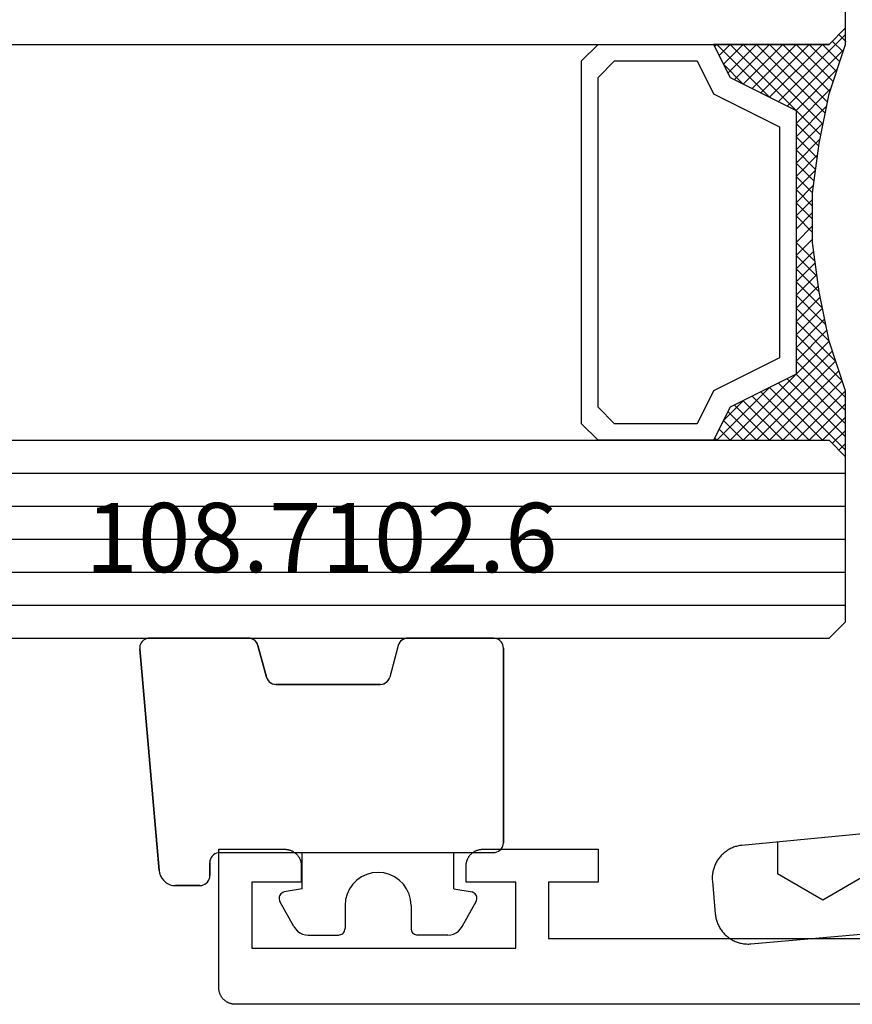
# Model space of a CAD drawing. Units: millimetres. Extents: x 0 to 5202, y -3233 to -50.
# Drawn here: x 1912 to 1938, y -3172 to -3142 of the extents above; entities that cross this region are included whole.
import ezdxf
from ezdxf.enums import TextEntityAlignment as Align

# ---------------------------------------------------------------- set-up
doc = ezdxf.new("R2010")
doc.units = ezdxf.units.MM
for name, color, linetype in [('CrossSectionsGlass', 4, 'Continuous'), ('CrossSectionsGums', 1, 'Continuous'), ('CrossSectionsProfils', 7, 'Continuous'), ('CrossSectionsTexts', 3, 'Continuous')]:
    doc.layers.add(name, color=color, linetype=linetype)
doc.styles.get("Standard").update_dxf_attribs({"font": 'complex.shx', "height": 60})

# ---------------------------------------------------------------- blocks, each defined once
blk = doc.blocks.new('42_mm_5', base_point=(793.395, 0))
at = {"layer": 'CrossSectionsGlass'}
for p, q in [((0.5, 0), (0, -0.5)), ((814.295, 0), (0.5, 0)), ((0, -0.5), (0, -5.5)), ((814.795, -1), (0, -1)), ((814.795, -2), (0, -2)), ((814.795, -3), (0, -3)), ((814.795, -4), (0, -4)), ((814.795, -5), (0, -5)), ((0.5, -6), (0, -5.5)), ((0, -5.7), (2.033, -7.733)), ((0, -5.9), (0.2, -5.7)), ((0, -6.3), (0.4, -5.9)), ((0, -6.7), (0.7, -6)), ((0, -7.1), (1.1, -6)), ((0, -7.5), (1.5, -6)), ((0, -6.1), (1.767, -7.867)), ((0.1, -7.8), (1.9, -6)), ((0.2, -8.1), (2.3, -6)), ((0.3, -8.4), (2.7, -6)), ((0.4, -8.7), (3.1, -6)), ((814.295, -6), (0.5, -6)), ((0.5, -9), (3.5, -6)), ((0.7, -6), (2.3, -7.6)), ((1.1, -6), (2.567, -7.467)), ((1.5, -6), (2.833, -7.333)), ((1.9, -6), (3.1, -7.2)), ((2.3, -6), (3.367, -7.067)), ((2.3, -7.6), (3.9, -6)), ((2.7, -6), (3.567, -6.867)), ((3.1, -6), (3.7, -6.6)), ((3.5, -6), (3.833, -6.333)), ((3.9, -6), (3.967, -6.067)), ((0, -6.5), (1.5, -8)), ((3.1, -7.2), (3.7, -6.6)), ((0, -6.9), (1.5, -8.4)), ((0, -7.3), (1.5, -8.8)), ((0.1, -7.8), (1.5, -9.2)), ((0.3, -8.4), (1.5, -9.6)), ((0.567, -9.333), (1.5, -8.4)), ((0.633, -9.667), (1.5, -8.8)), ((0.5, -9), (1.5, -10)), ((0.7, -10), (1.5, -9.2)), ((0.6, -9.5), (1.5, -10.4)), ((0.767, -10.333), (1.5, -9.6)), ((0.7, -10), (1.5, -10.8)), ((0.824, -10.676), (1.5, -10)), ((0.871, -11.029), (1.5, -10.4)), ((0.8, -10.5), (1.5, -11.2)), ((0.862, -10.962), (1.5, -11.6)), ((0.918, -11.382), (1.5, -10.8)), ((0.965, -11.735), (1.5, -11.2)), ((0.923, -11.423), (1.5, -12)), ((1, -12.1), (1.5, -11.6)), ((1, -12.5), (1.5, -12)), ((1, -12.3), (1.5, -12.8)), ((1, -12.9), (1.5, -12.4)), ((1, -12.7), (1.5, -13.2)), ((1, -13.3), (1.5, -12.8)), ((1, -13.1), (1.5, -13.6)), ((0.969, -13.731), (1.5, -13.2)), ((0.908, -14.192), (1.5, -13.6)), ((1, -13.5), (1.5, -14)), ((0.846, -14.654), (1.5, -14)), ((0.953, -13.853), (1.5, -14.4)), ((0.906, -14.206), (1.5, -14.8)), ((0.775, -15.125), (1.5, -14.4)), ((0.859, -14.559), (1.5, -15.2)), ((0.675, -15.625), (1.5, -14.8)), ((0.812, -14.912), (1.5, -15.6)), ((0.575, -16.125), (1.5, -15.2)), ((0.75, -15.25), (3.5, -18)), ((0.45, -16.65), (1.5, -15.6)), ((0.683, -15.583), (3.1, -18)), ((0.25, -17.25), (1.5, -16)), ((0.617, -15.917), (2.7, -18)), ((0, -18.3), (2.033, -16.267)), ((0.05, -17.85), (1.767, -16.133)), ((0.55, -16.25), (2.3, -18)), ((0.7, -18), (2.3, -16.4)), ((2.3, -16.4), (3.9, -18)), ((0.475, -16.575), (1.9, -18)), ((1.1, -18), (2.567, -16.533)), ((1.5, -18), (2.833, -16.667)), ((0.375, -16.875), (1.5, -18)), ((1.9, -18), (3.1, -16.8)), ((2.3, -18), (3.367, -16.933)), ((3.1, -16.8), (3.7, -17.4)), ((0.275, -17.175), (1.1, -18)), ((2.7, -18), (3.567, -17.133)), ((0.175, -17.475), (0.7, -18)), ((3.1, -18), (3.7, -17.4)), ((0.075, -17.775), (0.4, -18.1)), ((3.5, -18), (3.833, -17.667)), ((-0.025, -18.075), (0.2, -18.3)), ((0.5, -18), (0, -18.5)), ((814.295, -18), (0.5, -18)), ((3.9, -18), (3.967, -17.933)), ((0, -18.5), (0, -23.5))]:
    blk.add_line(p, q, dxfattribs=at)
at = {"layer": 'CrossSectionsGlass', "flags": 128}
for points in [[(4, -18), (3.5, -17), (1.5, -16), (1.5, -8), (3.5, -7), (4, -6), (0.5, -6), (0, -5.5), (0, -7.5), (0.5, -9), (0.8, -10.5), (1, -12), (1, -13.5), (0.8, -15), (0.5, -16.5), (0, -18), (0, -18.5), (0.5, -18), (4, -18)], [(7.5, -6), (8, -6.5), (8, -17.5), (7.5, -18), (4, -18), (3.5, -17), (1.5, -16), (1.5, -8), (3.5, -7), (4, -6), (7.5, -6)], [(7, -6.5), (7.5, -7), (7.5, -17), (7, -17.5), (4.5, -17.5), (4, -16.5), (2, -15.5), (2, -8.5), (4, -7.5), (4.5, -6.5), (7, -6.5)]]:
    blk.add_lwpolyline(points, dxfattribs=at)
blk = doc.blocks.new('08_24092_X', base_point=(0, 0))
at = {"layer": 'CrossSectionsProfils', "flags": 128}
blk.add_lwpolyline([(1, 0), (91.2, 0), (91.216, 0), (91.233, 0.001), (91.249, 0.002), (91.265, 0.004), (91.281, 0.007), (91.298, 0.01), (91.314, 0.013), (91.329, 0.017), (91.345, 0.022), (91.361, 0.027), (91.376, 0.032), (91.391, 0.038), (91.406, 0.045), (91.421, 0.052), (91.436, 0.059), (91.45, 0.067), (91.464, 0.075), (91.478, 0.084), (91.491, 0.094), (91.504, 0.103), (91.517, 0.113), (91.53, 0.124), (91.542, 0.135), (91.554, 0.146), (91.565, 0.158), (91.576, 0.17), (91.587, 0.183), (91.597, 0.196), (91.606, 0.209), (91.616, 0.222), (91.625, 0.236), (91.633, 0.25), (91.641, 0.264), (91.648, 0.279), (91.655, 0.294), (91.662, 0.309), (91.668, 0.324), (91.673, 0.339), (91.678, 0.355), (91.683, 0.371), (91.687, 0.386), (91.69, 0.402), (91.693, 0.419), (91.696, 0.435), (91.698, 0.451), (91.699, 0.467), (91.7, 0.484), (91.7, 0.5), (91.7, 0.5), (91.7, 4.7), (89.7, 4.7), (89.684, 4.7), (89.667, 4.699), (89.651, 4.698), (89.635, 4.696), (89.619, 4.693), (89.602, 4.69), (89.586, 4.687), (89.571, 4.683), (89.555, 4.678), (89.539, 4.673), (89.524, 4.668), (89.509, 4.662), (89.494, 4.655), (89.479, 4.648), (89.464, 4.641), (89.45, 4.633), (89.436, 4.625), (89.422, 4.616), (89.409, 4.606), (89.396, 4.597), (89.383, 4.587), (89.37, 4.576), (89.358, 4.565), (89.346, 4.554), (89.335, 4.542), (89.324, 4.53), (89.313, 4.517), (89.303, 4.504), (89.294, 4.491), (89.284, 4.478), (89.275, 4.464), (89.267, 4.45), (89.259, 4.436), (89.252, 4.421), (89.245, 4.406), (89.238, 4.391), (89.232, 4.376), (89.227, 4.361), (89.222, 4.345), (89.217, 4.329), (89.213, 4.314), (89.21, 4.298), (89.207, 4.281), (89.204, 4.265), (89.202, 4.249), (89.201, 4.233), (89.2, 4.216), (89.2, 4.2), (89.2, 4.2), (89.2, 3.7), (90.7, 3.7), (90.7, 1.7), (82.7, 1.7), (82.7, 3.7), (84.2, 3.7), (84.2, 4.2), (84.2, 4.216), (84.199, 4.233), (84.198, 4.249), (84.196, 4.265), (84.193, 4.281), (84.19, 4.298), (84.187, 4.314), (84.183, 4.329), (84.178, 4.345), (84.173, 4.361), (84.168, 4.376), (84.162, 4.391), (84.155, 4.406), (84.148, 4.421), (84.141, 4.436), (84.133, 4.45), (84.125, 4.464), (84.116, 4.478), (84.106, 4.491), (84.097, 4.504), (84.087, 4.517), (84.076, 4.53), (84.065, 4.542), (84.054, 4.554), (84.042, 4.565), (84.03, 4.576), (84.017, 4.587), (84.004, 4.597), (83.991, 4.606), (83.978, 4.616), (83.964, 4.625), (83.95, 4.633), (83.936, 4.641), (83.921, 4.648), (83.906, 4.655), (83.891, 4.662), (83.876, 4.668), (83.861, 4.673), (83.845, 4.678), (83.829, 4.683), (83.814, 4.687), (83.798, 4.69), (83.781, 4.693), (83.765, 4.696), (83.749, 4.698), (83.733, 4.699), (83.716, 4.7), (83.7, 4.7), (83.7, 4.7), (80.2, 4.7), (80.2, 3.7), (81.7, 3.7), (81.7, 2), (62.2, 2)], dxfattribs=at)
blk = doc.blocks.new('108_7102_6_TEXT_11', base_point=(1917.995, 4.6))
at = {"layer": 'CrossSectionsTexts'}
blk.add_text('108.7102.6', height=2.1, dxfattribs=at).set_placement((1921.409, 13.1), align=Align.CENTER)
blk = doc.blocks.new('108_7102_6', base_point=(1938.713, 632.631))
at = {"layer": 'CrossSectionsGums', "color": 252, "true_color": 0x848484}
for p, q in [((1938.169, 634.143), (1944.886, 634.731)), ((1944.886, 634.731), (1938.169, 634.143)), ((1944.936, 634.731), (1944.886, 634.731)), ((1944.936, 634.731), (1944.886, 634.731)), ((1944.985, 634.723), (1944.936, 634.731)), ((1944.985, 634.723), (1944.936, 634.731)), ((1945.032, 634.707), (1944.985, 634.723)), ((1945.032, 634.707), (1944.985, 634.723)), ((1945.076, 634.684), (1945.032, 634.707)), ((1945.076, 634.684), (1945.032, 634.707)), ((1945.115, 634.653), (1945.076, 634.684)), ((1945.115, 634.653), (1945.076, 634.684)), ((1945.149, 634.617), (1945.115, 634.653)), ((1945.149, 634.617), (1945.115, 634.653)), ((1945.176, 634.575), (1945.149, 634.617)), ((1945.176, 634.575), (1945.149, 634.617)), ((1945.196, 634.53), (1945.176, 634.575)), ((1945.196, 634.53), (1945.176, 634.575)), ((1945.209, 634.482), (1945.196, 634.53)), ((1945.209, 634.482), (1945.196, 634.53)), ((1945.213, 634.432), (1945.209, 634.482)), ((1945.213, 634.432), (1945.209, 634.482)), ((1945.213, 631.434), (1945.213, 634.432)), ((1945.213, 631.434), (1945.213, 634.432)), ((1937.938, 634.063), (1937.873, 634.012)), ((1937.938, 634.063), (1937.873, 634.012)), ((1938.01, 634.102), (1937.938, 634.063)), ((1938.01, 634.102), (1937.938, 634.063)), ((1938.088, 634.13), (1938.01, 634.102)), ((1938.088, 634.13), (1938.01, 634.102)), ((1938.169, 634.143), (1938.088, 634.13)), ((1938.169, 634.143), (1938.088, 634.13)), ((1937.719, 633.727), (1937.713, 633.645)), ((1937.719, 633.727), (1937.713, 633.645)), ((1937.74, 633.807), (1937.719, 633.727)), ((1937.74, 633.807), (1937.719, 633.727)), ((1937.773, 633.883), (1937.74, 633.807)), ((1937.773, 633.883), (1937.74, 633.807)), ((1937.817, 633.952), (1937.773, 633.883)), ((1937.817, 633.952), (1937.773, 633.883)), ((1937.873, 634.012), (1937.817, 633.952)), ((1937.873, 634.012), (1937.817, 633.952)), ((1937.713, 632.903), (1937.713, 633.645)), ((1937.713, 633.645), (1937.713, 632.903)), ((1937.713, 632.903), (1937.717, 632.851)), ((1937.713, 632.903), (1937.717, 632.851)), ((1937.717, 632.851), (1937.731, 632.801)), ((1937.717, 632.851), (1937.731, 632.801)), ((1937.731, 632.801), (1937.753, 632.753)), ((1937.731, 632.801), (1937.753, 632.753)), ((1937.753, 632.753), (1937.783, 632.711)), ((1937.753, 632.753), (1937.783, 632.711)), ((1937.783, 632.711), (1937.82, 632.674)), ((1937.783, 632.711), (1937.82, 632.674)), ((1937.82, 632.674), (1937.863, 632.644)), ((1937.82, 632.674), (1937.863, 632.644)), ((1937.863, 632.644), (1937.91, 632.622)), ((1937.863, 632.644), (1937.91, 632.622)), ((1937.91, 632.622), (1937.961, 632.608)), ((1937.91, 632.622), (1937.961, 632.608)), ((1937.961, 632.608), (1938.013, 632.603)), ((1937.961, 632.608), (1938.013, 632.603)), ((1938.413, 632.603), (1938.013, 632.603)), ((1938.013, 632.603), (1938.413, 632.603)), ((1938.465, 632.599), (1938.413, 632.603)), ((1938.465, 632.599), (1938.413, 632.603)), ((1938.515, 632.585), (1938.465, 632.599)), ((1938.515, 632.585), (1938.465, 632.599)), ((1938.563, 632.563), (1938.515, 632.585)), ((1938.563, 632.563), (1938.515, 632.585)), ((1938.605, 632.533), (1938.563, 632.563)), ((1938.605, 632.533), (1938.563, 632.563)), ((1938.642, 632.496), (1938.605, 632.533)), ((1938.642, 632.496), (1938.605, 632.533)), ((1938.672, 632.453), (1938.642, 632.496)), ((1938.672, 632.453), (1938.642, 632.496)), ((1938.695, 632.406), (1938.672, 632.453)), ((1938.695, 632.406), (1938.672, 632.453)), ((1938.708, 632.356), (1938.695, 632.406)), ((1938.708, 632.356), (1938.695, 632.406)), ((1938.713, 632.303), (1938.708, 632.356)), ((1938.713, 632.303), (1938.708, 632.356)), ((1938.713, 632.303), (1938.713, 624.003)), ((1938.713, 632.303), (1938.713, 624.003)), ((1945.177, 631.292), (1945.197, 631.337)), ((1945.192, 631.324), (1945.207, 631.378)), ((1945.197, 631.337), (1945.209, 631.385)), ((1945.207, 631.378), (1945.213, 631.434)), ((1945.209, 631.385), (1945.213, 631.434)), ((1944.99, 631.144), (1944.035, 630.888)), ((1944.035, 630.888), (1944.99, 631.144)), ((1944.99, 631.144), (1945.043, 631.163)), ((1944.99, 631.144), (1945.036, 631.16)), ((1945.036, 631.16), (1945.079, 631.184)), ((1945.043, 631.163), (1945.091, 631.192)), ((1945.079, 631.184), (1945.118, 631.215)), ((1945.091, 631.192), (1945.133, 631.23)), ((1945.118, 631.215), (1945.151, 631.251)), ((1945.133, 631.23), (1945.167, 631.274)), ((1945.151, 631.251), (1945.177, 631.292)), ((1945.167, 631.274), (1945.192, 631.324)), ((1943.848, 630.74), (1943.829, 630.695)), ((1943.859, 630.758), (1943.833, 630.708)), ((1943.875, 630.781), (1943.848, 630.74)), ((1943.893, 630.802), (1943.859, 630.758)), ((1943.908, 630.817), (1943.875, 630.781)), ((1943.934, 630.84), (1943.893, 630.802)), ((1943.946, 630.848), (1943.908, 630.817)), ((1943.982, 630.868), (1943.934, 630.84)), ((1943.989, 630.871), (1943.946, 630.848)), ((1944.035, 630.888), (1943.982, 630.868)), ((1944.035, 630.888), (1943.989, 630.871)), ((1936.47, 630.057), (1937.228, 630.478)), ((1937.261, 630.493), (1937.228, 630.478)), ((1937.297, 630.501), (1937.261, 630.493)), ((1937.333, 630.503), (1937.297, 630.501)), ((1937.369, 630.499), (1937.333, 630.503)), ((1937.403, 630.488), (1937.369, 630.499)), ((1937.435, 630.47), (1937.403, 630.488)), ((1937.464, 630.448), (1937.435, 630.47)), ((1937.487, 630.42), (1937.464, 630.448)), ((1943.818, 630.654), (1943.813, 630.598)), ((1943.817, 630.647), (1943.813, 630.598)), ((1943.813, 630.598), (1943.813, 627.438)), ((1943.813, 627.438), (1943.813, 630.598)), ((1943.829, 630.695), (1943.817, 630.647)), ((1943.833, 630.708), (1943.818, 630.654)), ((1937.506, 630.389), (1937.487, 630.42)), ((1937.518, 630.355), (1937.506, 630.389)), ((1937.613, 629.803), (1937.518, 630.355)), ((1936.282, 629.874), (1936.244, 629.794)), ((1936.333, 629.946), (1936.282, 629.874)), ((1936.397, 630.008), (1936.333, 629.946)), ((1936.47, 630.057), (1936.397, 630.008)), ((1936.22, 629.708), (1936.213, 629.62)), ((1936.213, 629.62), (1936.213, 628.703)), ((1936.244, 629.794), (1936.22, 629.708)), ((1937.613, 629.803), (1938.713, 629.803)), ((1936.213, 628.703), (1936.216, 628.669)), ((1936.216, 628.669), (1936.225, 628.635)), ((1936.225, 628.635), (1936.239, 628.603)), ((1936.239, 628.603), (1936.259, 628.575)), ((1936.259, 628.575), (1936.284, 628.55)), ((1936.284, 628.55), (1936.313, 628.53)), ((1936.313, 628.53), (1936.344, 628.516)), ((1936.344, 628.516), (1936.378, 628.507)), ((1936.378, 628.507), (1936.413, 628.503)), ((1937.113, 628.503), (1936.413, 628.503)), ((1937.286, 628.488), (1937.113, 628.503)), ((1937.455, 628.443), (1937.286, 628.488)), ((1937.613, 628.37), (1937.455, 628.443)), ((1937.755, 628.27), (1937.613, 628.37)), ((1937.879, 628.146), (1937.755, 628.27)), ((1937.979, 628.003), (1937.879, 628.146)), ((1938.052, 627.845), (1937.979, 628.003)), ((1938.097, 627.677), (1938.052, 627.845)), ((1938.113, 627.503), (1938.097, 627.677)), ((1938.097, 627.33), (1938.113, 627.503)), ((1937.979, 627.003), (1938.052, 627.161)), ((1938.052, 627.161), (1938.097, 627.33)), ((1943.813, 627.438), (1943.817, 627.389)), ((1943.813, 627.438), (1943.818, 627.382)), ((1943.817, 627.389), (1943.829, 627.341)), ((1943.818, 627.382), (1943.833, 627.328)), ((1943.829, 627.341), (1943.848, 627.296)), ((1943.833, 627.328), (1943.859, 627.278)), ((1943.848, 627.296), (1943.875, 627.255)), ((1943.859, 627.278), (1943.893, 627.234)), ((1943.875, 627.255), (1943.908, 627.219)), ((1943.893, 627.234), (1943.934, 627.196)), ((1943.908, 627.219), (1943.946, 627.188)), ((1943.934, 627.196), (1943.982, 627.167)), ((1943.946, 627.188), (1943.989, 627.164)), ((1943.982, 627.167), (1944.035, 627.148)), ((1943.989, 627.164), (1944.035, 627.148)), ((1937.755, 626.737), (1937.879, 626.861)), ((1937.879, 626.861), (1937.979, 627.003)), ((1944.99, 626.892), (1944.035, 627.148)), ((1944.99, 626.892), (1944.035, 627.148)), ((1945.036, 626.875), (1944.99, 626.892)), ((1945.043, 626.872), (1944.99, 626.892)), ((1945.079, 626.851), (1945.036, 626.875)), ((1945.091, 626.843), (1945.043, 626.872)), ((1945.118, 626.821), (1945.079, 626.851)), ((1937.286, 626.519), (1937.455, 626.564)), ((1937.455, 626.564), (1937.613, 626.637)), ((1937.613, 626.637), (1937.755, 626.737)), ((1945.133, 626.806), (1945.091, 626.843)), ((1945.151, 626.785), (1945.118, 626.821)), ((1945.167, 626.762), (1945.133, 626.806)), ((1945.177, 626.743), (1945.151, 626.785)), ((1945.192, 626.712), (1945.167, 626.762)), ((1945.197, 626.698), (1945.177, 626.743)), ((1945.207, 626.658), (1945.192, 626.712)), ((1945.209, 626.651), (1945.197, 626.698)), ((1945.213, 626.602), (1945.207, 626.658)), ((1945.213, 626.602), (1945.209, 626.651)), ((1945.213, 624.003), (1945.213, 626.602)), ((1945.213, 624.003), (1945.213, 626.602)), ((1936.216, 626.338), (1936.213, 626.303)), ((1936.213, 625.387), (1936.213, 626.303)), ((1936.225, 626.372), (1936.216, 626.338)), ((1936.239, 626.403), (1936.225, 626.372)), ((1936.259, 626.432), (1936.239, 626.403)), ((1936.284, 626.457), (1936.259, 626.432)), ((1936.313, 626.477), (1936.284, 626.457)), ((1936.344, 626.491), (1936.313, 626.477)), ((1936.378, 626.5), (1936.344, 626.491)), ((1936.413, 626.503), (1936.378, 626.5)), ((1937.113, 626.503), (1936.413, 626.503)), ((1937.113, 626.503), (1937.286, 626.519)), ((1936.213, 625.387), (1936.22, 625.299)), ((1936.22, 625.299), (1936.244, 625.213)), ((1936.244, 625.213), (1936.282, 625.133)), ((1936.282, 625.133), (1936.333, 625.061)), ((1936.333, 625.061), (1936.397, 624.999)), ((1937.613, 625.203), (1937.518, 624.652)), ((1937.613, 625.203), (1938.713, 625.203)), ((1936.397, 624.999), (1936.47, 624.95)), ((1936.47, 624.95), (1937.228, 624.529)), ((1937.228, 624.529), (1937.261, 624.514)), ((1937.261, 624.514), (1937.297, 624.506)), ((1937.297, 624.506), (1937.333, 624.504)), ((1937.333, 624.504), (1937.369, 624.508)), ((1937.369, 624.508), (1937.403, 624.519)), ((1937.403, 624.519), (1937.435, 624.536)), ((1937.435, 624.536), (1937.464, 624.559)), ((1937.464, 624.559), (1937.487, 624.586)), ((1937.487, 624.586), (1937.506, 624.618)), ((1937.506, 624.618), (1937.518, 624.652)), ((1938.713, 624.003), (1938.717, 623.951)), ((1938.713, 624.003), (1938.717, 623.951)), ((1938.717, 623.951), (1938.731, 623.901)), ((1938.717, 623.951), (1938.731, 623.901)), ((1938.731, 623.901), (1938.753, 623.853)), ((1938.731, 623.901), (1938.753, 623.853)), ((1945.172, 623.853), (1945.195, 623.901)), ((1945.172, 623.853), (1945.195, 623.901)), ((1945.195, 623.901), (1945.208, 623.951)), ((1945.195, 623.901), (1945.208, 623.951)), ((1945.208, 623.951), (1945.213, 624.003)), ((1945.208, 623.951), (1945.213, 624.003)), ((1938.753, 623.853), (1938.783, 623.811)), ((1938.753, 623.853), (1938.783, 623.811)), ((1938.783, 623.811), (1938.82, 623.774)), ((1938.783, 623.811), (1938.82, 623.774)), ((1938.82, 623.774), (1938.863, 623.744)), ((1938.82, 623.774), (1938.863, 623.744)), ((1938.863, 623.744), (1938.91, 623.722)), ((1938.863, 623.744), (1938.91, 623.722)), ((1938.91, 623.722), (1938.961, 623.708)), ((1938.91, 623.722), (1938.961, 623.708)), ((1938.961, 623.708), (1939.013, 623.703)), ((1938.961, 623.708), (1939.013, 623.703)), ((1944.913, 623.703), (1939.013, 623.703)), ((1939.013, 623.703), (1944.913, 623.703)), ((1944.913, 623.703), (1944.965, 623.708)), ((1944.913, 623.703), (1944.965, 623.708)), ((1944.965, 623.708), (1945.015, 623.722)), ((1944.965, 623.708), (1945.015, 623.722)), ((1945.015, 623.722), (1945.063, 623.744)), ((1945.015, 623.722), (1945.063, 623.744)), ((1945.063, 623.744), (1945.105, 623.774)), ((1945.063, 623.744), (1945.105, 623.774)), ((1945.105, 623.774), (1945.142, 623.811)), ((1945.105, 623.774), (1945.142, 623.811)), ((1945.142, 623.811), (1945.172, 623.853)), ((1945.142, 623.811), (1945.172, 623.853))]:
    blk.add_line(p, q, dxfattribs=at)
blk = doc.blocks.new('240_1808_0', base_point=(4.535, -8.326))
at = {"layer": 'CrossSectionsGums', "color": 252, "true_color": 0x848484}
for p, q in [((16.498, -53.004), (16.498, -53.975)), ((13.748, -53.975), (15.123, -54.769)), ((15.123, -54.769), (16.498, -53.975))]:
    blk.add_line(p, q, dxfattribs=at)
at = {"layer": 'CrossSectionsGums', "color": 252, "true_color": 0x848484, "flags": 128}
blk.add_lwpolyline([(12.231, -52.596), (17.579, -53.108), (17.611, -53.111), (17.643, -53.116), (17.675, -53.122), (17.707, -53.129), (17.738, -53.137), (17.769, -53.146), (17.8, -53.156), (17.83, -53.167), (17.861, -53.179), (17.89, -53.192), (17.919, -53.206), (17.948, -53.221), (17.977, -53.237), (18.004, -53.253), (18.031, -53.271), (18.058, -53.289), (18.084, -53.309), (18.109, -53.329), (18.134, -53.35), (18.158, -53.371), (18.182, -53.394), (18.204, -53.417), (18.226, -53.441), (18.247, -53.466), (18.267, -53.491), (18.286, -53.517), (18.305, -53.544), (18.323, -53.571), (18.339, -53.598), (18.355, -53.627), (18.37, -53.655), (18.384, -53.685), (18.397, -53.714), (18.409, -53.744), (18.42, -53.775), (18.431, -53.805), (18.44, -53.836), (18.448, -53.868), (18.455, -53.899), (18.461, -53.931), (18.466, -53.963), (18.47, -53.995), (18.473, -54.028), (18.475, -54.06), (18.476, -54.092), (18.475, -54.125), (18.474, -54.157), (18.472, -54.189), (18.472, -54.189), (18.385, -55.186), (18.381, -55.218), (18.377, -55.251), (18.371, -55.283), (18.365, -55.315), (18.357, -55.347), (18.349, -55.378), (18.339, -55.41), (18.328, -55.44), (18.316, -55.471), (18.304, -55.501), (18.29, -55.531), (18.276, -55.56), (18.26, -55.589), (18.243, -55.617), (18.226, -55.645), (18.208, -55.672), (18.188, -55.698), (18.168, -55.724), (18.147, -55.75), (18.126, -55.774), (18.103, -55.798), (18.08, -55.821), (18.056, -55.843), (18.031, -55.864), (18.006, -55.885), (17.98, -55.905), (17.953, -55.924), (17.926, -55.942), (17.898, -55.959), (17.869, -55.975), (17.841, -55.99), (17.811, -56.005), (17.781, -56.018), (17.751, -56.03), (17.72, -56.042), (17.689, -56.052), (17.658, -56.061), (17.626, -56.07), (17.594, -56.077), (17.562, -56.083), (17.53, -56.088), (17.497, -56.092), (17.465, -56.095), (17.432, -56.097), (17.399, -56.098), (17.367, -56.098), (17.334, -56.097), (17.301, -56.095), (17.301, -56.095), (8.898, -55.359)], dxfattribs=at)
blk = doc.blocks.new('CS_34HORL1')
at = {"layer": 'CrossSectionsGlass', "rotation": 180}
blk.add_blockref('42_mm_5', (1143.9, 11.1), dxfattribs=at)
at = {"layer": 'CrossSectionsGums', "yscale": -1, "rotation": 180}
blk.add_blockref('240_1808_0', (1947.195, 49.6), dxfattribs=at)
at = {"layer": 'CrossSectionsGums', "rotation": 90}
blk.add_blockref('108_7102_6', (1917.995, 4.6), dxfattribs=at)
at = {"layer": 'CrossSectionsProfils', "yscale": -1, "rotation": 180}
blk.add_blockref('08_24092_X', (2009.995, 0), dxfattribs=at)
at = {"layer": 'CrossSectionsTexts'}
blk.add_blockref('108_7102_6_TEXT_11', (1917.995, 4.6), dxfattribs=at)

msp = doc.modelspace()

# ---------------------------------------------------------------- block references
msp.add_blockref('CS_34HORL1', (0, -3172))
at = {"layer": 'CrossSectionsGlass', "rotation": 180}
msp.add_blockref('42_mm_5', (1143.9, -3160.9), dxfattribs=at)
at = {"layer": 'CrossSectionsGums', "yscale": -1, "rotation": 180}
msp.add_blockref('240_1808_0', (1947.195, -3122.4), dxfattribs=at)
at = {"layer": 'CrossSectionsGums', "rotation": 90}
msp.add_blockref('108_7102_6', (1917.995, -3167.4), dxfattribs=at)
at = {"layer": 'CrossSectionsProfils', "yscale": -1, "rotation": 180}
msp.add_blockref('08_24092_X', (2009.995, -3172), dxfattribs=at)
at = {"layer": 'CrossSectionsTexts'}
msp.add_blockref('108_7102_6_TEXT_11', (1917.995, -3167.4), dxfattribs=at)

doc.saveas('drawing.dxf')
